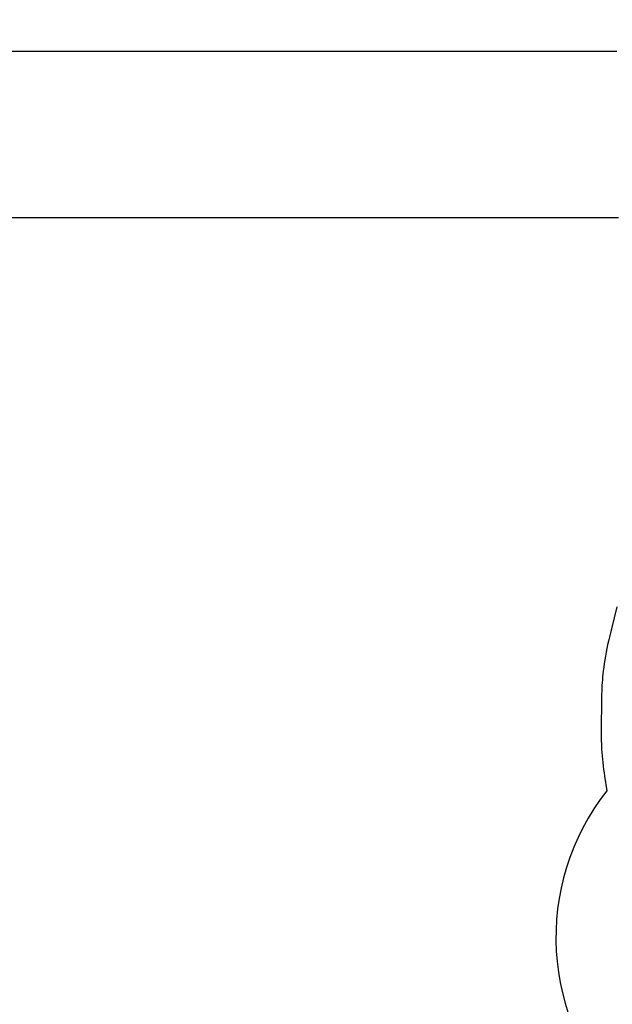
# Model space of a CAD drawing. Units: millimetres. Extents: x -73 to 3051, y 126 to 1519.
# Drawn here: x 1156 to 1532, y 894 to 1519 of the extents above; entities that cross this region are included whole.
import ezdxf

# ---------------------------------------------------------------- set-up
doc = ezdxf.new("R2010")
doc.units = ezdxf.units.MM
doc.header["$LTSCALE"] = 45
doc.header["$PDSIZE"] = -1
doc.layers.add('VP-DIM', color=7, linetype='Continuous')
doc.layers.add('VP-HIC', color=6, linetype='Continuous')
doc.layers.add('VP-EQ', color=7, linetype='Continuous', true_color=0x8a3492)
doc.dimstyles.get("Standard").update_dxf_attribs({"dimtxt": 14, "dimasz": 20, "dimexe": 20, "dimexo": 50, "dimgap": 20, "dimtad": 0, "dimdec": 0, "dimzin": 0, "dimdsep": 46, "dimtxsty": 'Standard', "dimcen": -0.09, "dimadec": 0, "dimazin": 0, "dimtfac": 1, "dimtdec": 4, "dimtofl": 0, "dimtmove": 0, "dimatfit": 3, "dimfxl": 70, "dimfxlon": 1, "dimtolj": 1, "dimtzin": 0, "dimarcsym": 0})

# ---------------------------------------------------------------- blocks, each defined once
blk = doc.blocks.new('*D1263')
at = {"layer": 'Defpoints', "color": 0}
for p in [(564.43, 1393.22), (2607.11, 896.75), (564.43, 538.9)]:
    blk.add_point(p, dxfattribs=at)
at = {"layer": 'VP-DIM', "color": 0, "lineweight": -2}
for p, q in [((564.43, 1323.22), (564.43, 1413.22)), ((2607.11, 1323.22), (2607.11, 1413.22)), ((584.43, 1393.22), (1535.95, 1393.22)), ((2587.11, 1393.22), (1624.95, 1393.22))]:
    blk.add_line(p, q, dxfattribs=at)
at = {"layer": 'VP-DIM', "color": 0}
for points in [[(584.43, 1396.55), (584.43, 1389.88), (564.43, 1393.22)], [(2587.11, 1389.88), (2587.11, 1396.55), (2607.11, 1393.22)]]:
    blk.add_solid(points, dxfattribs=at)
at = {"layer": 'VP-DIM', "color": 0, "insert": (1580.45, 1393.22), "char_height": 14, "attachment_point": 5}
blk.add_mtext('\\A1;2045', dxfattribs=at)
blk = doc.blocks.new('*D1264')
at = {"layer": 'Defpoints', "color": 0}
for p in [(1743.27, 1155.22), (2917.11, 1155.22), (1424.2, 276)]:
    blk.add_point(p, dxfattribs=at)
at = {"layer": 'VP-DIM', "color": 0, "lineweight": -2}
for p, q in [((2847.11, 1155.22), (2937.11, 1155.22)), ((2917.11, 1135.22), (2917.11, 739.81)), ((2917.11, 296), (2917.11, 664.81)), ((2847.11, 276), (2937.11, 276))]:
    blk.add_line(p, q, dxfattribs=at)
at = {"layer": 'VP-DIM', "color": 0}
for points in [[(2920.44, 1135.22), (2913.78, 1135.22), (2917.11, 1155.22)], [(2913.78, 296), (2920.44, 296), (2917.11, 276)]]:
    blk.add_solid(points, dxfattribs=at)
at = {"layer": 'VP-DIM', "color": 0, "insert": (2917.11, 702.31), "char_height": 14, "attachment_point": 5, "rotation": 90}
blk.add_mtext('\\A1;880', dxfattribs=at)
blk = doc.blocks.new('*D1267')
at = {"layer": 'Defpoints', "color": 0}
for p in [(363.27, 1498.8), (2808.27, 937.83), (363.27, 497.82)]:
    blk.add_point(p, dxfattribs=at)
at = {"layer": 'VP-DIM', "color": 0, "lineweight": -2}
for p, q in [((363.27, 1428.8), (363.27, 1518.8)), ((2808.27, 1428.8), (2808.27, 1518.8)), ((383.27, 1498.8), (1534.78, 1498.8)), ((2788.27, 1498.8), (1626.12, 1498.8))]:
    blk.add_line(p, q, dxfattribs=at)
at = {"layer": 'VP-DIM', "color": 0}
for points in [[(383.27, 1502.14), (383.27, 1495.47), (363.27, 1498.8)], [(2788.27, 1495.47), (2788.27, 1502.14), (2808.27, 1498.8)]]:
    blk.add_solid(points, dxfattribs=at)
at = {"layer": 'VP-DIM', "color": 0, "insert": (1580.45, 1498.8), "char_height": 14, "attachment_point": 5}
blk.add_mtext('\\A1;2445', dxfattribs=at)
blk = doc.blocks.new('*D1268')
at = {"layer": 'Defpoints', "color": 0}
for p in [(1743.36, 1305.6), (1424.15, 125.61), (3031.24, 125.61)]:
    blk.add_point(p, dxfattribs=at)
at = {"layer": 'VP-DIM', "color": 0, "lineweight": -2}
for p, q in [((2961.24, 1305.6), (3051.24, 1305.6)), ((3031.24, 1285.6), (3031.24, 744.8)), ((3031.24, 145.61), (3031.24, 665.13)), ((2961.24, 125.61), (3051.24, 125.61))]:
    blk.add_line(p, q, dxfattribs=at)
at = {"layer": 'VP-DIM', "color": 0}
for points in [[(3034.57, 1285.6), (3027.91, 1285.6), (3031.24, 1305.6)], [(3027.91, 145.61), (3034.57, 145.61), (3031.24, 125.61)]]:
    blk.add_solid(points, dxfattribs=at)
at = {"layer": 'VP-DIM', "color": 0, "insert": (3031.24, 704.96), "char_height": 14, "attachment_point": 5, "rotation": 90}
blk.add_mtext('\\A1;1180', dxfattribs=at)
blk = doc.blocks.new('2506_2D')
at = {"layer": 'VP-EQ', "color": 0}
blk.add_lwpolyline([(1534.78, 1146.23), (1529.52, 1124.37, 0.032138), (1526.23, 1105.4), (1526.03, 1103.55, 0.024183), (1525.17, 1089.08), (1524.93, 1066.46, 0.015333), (1525.11, 1057.26), (1525.18, 1055.92, 0.028942), (1527.05, 1038.67), (1528.59, 1029.48, 0.380788), (1540.11, 830.27)], format="xyb", dxfattribs=at)

msp = doc.modelspace()

# ---------------------------------------------------------------- linework, layer by layer
at = {"layer": 'VP-HIC', "color": 6}
msp.add_lwpolyline([(1534.78, 1146.23), (1529.52, 1124.37, 0.032138), (1526.23, 1105.4), (1526.03, 1103.55, 0.024183), (1525.17, 1089.08), (1524.93, 1066.46, 0.015333), (1525.11, 1057.26), (1525.18, 1055.92, 0.028942), (1527.05, 1038.67), (1528.59, 1029.48, 0.380788), (1540.11, 830.27)], format="xyb", dxfattribs=at)

# ---------------------------------------------------------------- block references
at = {"color": 0}
msp.add_blockref('2506_2D', (0, 0), dxfattribs=at)

# ---------------------------------------------------------------- dimensions: what is measured, and where the dimension line sits
at = {"layer": 'VP-DIM', "color": 0}
dim = msp.add_linear_dim(base=(363.27, 1498.8), p1=(2808.27, 937.83), p2=(363.27, 497.82), dimstyle='Standard', dxfattribs=at)
dim.commit()
dim.dimension.update_dxf_attribs({"geometry": '*D1267', "text_midpoint": (1580.45, 1498.8), "dimtype": 160})
dim = msp.add_linear_dim(base=(564.43, 1393.22), p1=(2607.11, 896.75), p2=(564.43, 538.9), text='2045', dimstyle='Standard', dxfattribs=at)
dim.commit()
dim.dimension.update_dxf_attribs({"geometry": '*D1263', "text_midpoint": (1580.45, 1393.22), "dimtype": 160})
dim = msp.add_linear_dim(base=(3031.24, 125.61), p1=(1743.36, 1305.6), p2=(1424.15, 125.61), angle=90, dimstyle='Standard', dxfattribs=at)
dim.commit()
dim.dimension.update_dxf_attribs({"geometry": '*D1268', "text_midpoint": (3031.24, 704.96), "dimtype": 160})
dim = msp.add_linear_dim(base=(2917.11, 1155.22), p1=(1424.2, 276), p2=(1743.27, 1155.22), angle=90, text='880', dimstyle='Standard', dxfattribs=at)
dim.commit()
dim.dimension.update_dxf_attribs({"geometry": '*D1264', "text_midpoint": (2917.11, 702.31), "dimtype": 160})

doc.saveas('drawing.dxf')
